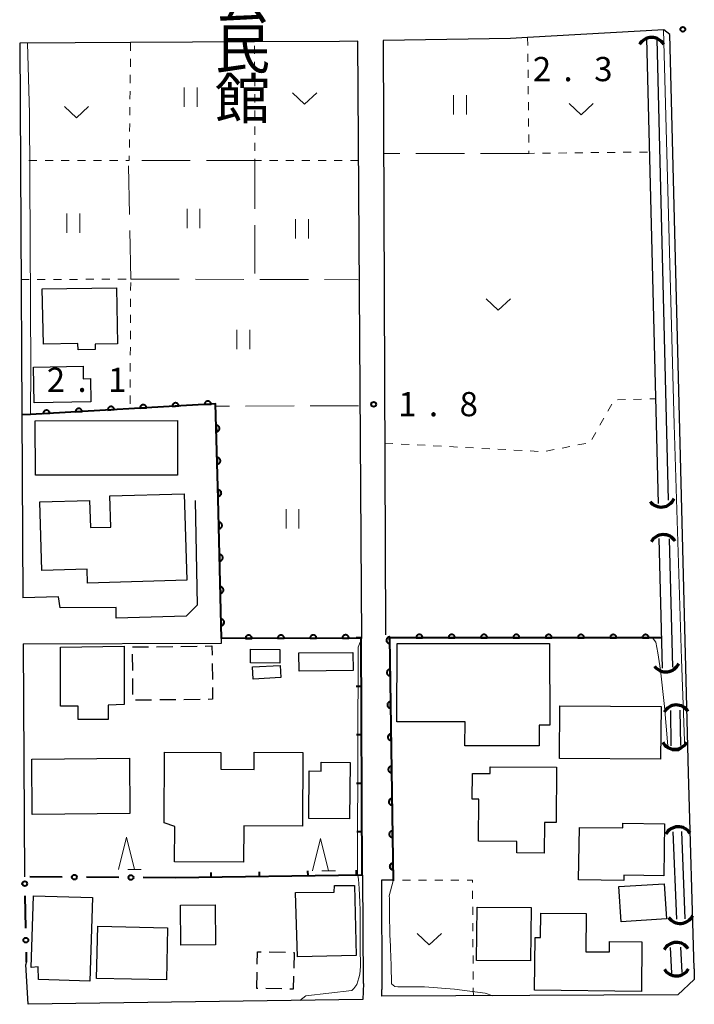
# Model space of a CAD drawing. Units: metres. Extents: x -70000 to -68000, y 37500 to 39000.
# Drawn here: x -69810 to -69706, y 37705 to 37857 of the extents above; entities that cross this region are included whole.
import ezdxf
from ezdxf.enums import TextEntityAlignment as Align

# ---------------------------------------------------------------- set-up
doc = ezdxf.new("R2010")
doc.units = ezdxf.units.M
for name, color, linetype, lineweight in [('210100_道路縁(街区線)', 7, 'Continuous', 30), ('300100_普通建物', 7, 'Continuous', 30), ('300300_普通無壁舎', 7, 'Continuous', 30), ('421900_坑口', 7, 'Continuous', 30), ('510100_河川', 7, 'Continuous', 30), ('611100_コンクリート被覆(直落)', 7, 'Continuous', 30), ('613000_さく(未分類)', 7, 'Continuous', 30), ('614000_へい（未分類）', 7, 'Continuous', 40), ('630100_植生界', 7, 'Continuous', 30), ('630200_耕地界', 7, 'Continuous', 30), ('631100_田', 7, 'Continuous', 13), ('631300_畑', 7, 'Continuous', 13), ('633200_針葉樹林', 7, 'Continuous', 13), ('710200_等高線(主曲線)', 7, 'Continuous', 13), ('731100_標石を有しない標高点', 7, 'Continuous', 40), ('731200_図化機測定による標高点', 7, 'Continuous', 40), ('813100_(注記)建物の名称', 7, 'Continuous', 40)]:
    doc.layers.add(name, color=color, linetype=linetype, lineweight=lineweight)
doc.styles.add('Style-Kanji V', font='MS Gothic.ttf')
doc.styles.add('Style-WORKING', font='MS Gothic.ttf')

msp = doc.modelspace()

# ---------------------------------------------------------------- linework, layer by layer
at = {"layer": '210100_道路縁(街区線)', "linetype": 'Continuous', "lineweight": 30, "flags": 128}
for points in [[(-69709.4, 37855.07), (-69710.36, 37855.81), (-69731.41, 37854.59), (-69734.07, 37854.44), (-69753.77, 37854.11)], [(-69705.64, 37710.55), (-69706.53, 37740.87), (-69709.4, 37855.07)], [(-69757.71, 37854.04), (-69760.52, 37854), (-69773.66, 37853.92), (-69792.84, 37853.81), (-69810.01, 37853.71)], [(-69810.01, 37853.71), (-69809.51, 37767.91)], [(-69757.08, 37761.7), (-69757.71, 37854.04)], [(-69753.77, 37854.11), (-69753.38, 37762.74)], [(-69782.84, 37782.97), (-69782.53, 37766.78), (-69784.23, 37765.07), (-69795.07, 37764.77), (-69795.08, 37766.45), (-69803.76, 37766.38), (-69804.01, 37768.07), (-69809.51, 37767.91)], [(-69809.47, 37760.79), (-69778.78, 37760.89), (-69779.28, 37783.22)], [(-69753.38, 37762.67), (-69753.38, 37762.51)], [(-69753.38, 37762.51), (-69753.38, 37762.2)], [(-69809.47, 37760.79), (-69809.26, 37724.77)], [(-69756.81, 37708.26), (-69756.91, 37725.04)], [(-69752.27, 37724.26), (-69754.03, 37724.24), (-69753.96, 37707.32)], [(-69809, 37711.55), (-69809.07, 37711.19)], [(-69756.81, 37708.26), (-69756.89, 37705.79), (-69808.7, 37705.05), (-69809.07, 37711.19)], [(-69705.64, 37710.55), (-69705.62, 37708.87), (-69708.19, 37706.54), (-69753.98, 37706.29), (-69753.96, 37707.32)]]:
    msp.add_lwpolyline(points, dxfattribs=at)
at = {"layer": '300100_普通建物', "linetype": 'Continuous', "lineweight": 30, "flags": 128}
for points in [[(-69795.03, 37815.9), (-69794.88, 37807.21), (-69798.32, 37807.15), (-69798.31, 37806.35), (-69800.97, 37806.3), (-69800.99, 37807.26), (-69806.35, 37807.16), (-69806.51, 37815.7)], [(-69800.2, 37803.74), (-69800.17, 37801.82), (-69799.06, 37801.84), (-69799.01, 37798.24), (-69807.79, 37798.11), (-69807.87, 37803.62)], [(-69784.16, 37770.66), (-69799.5, 37770.21), (-69799.56, 37772.37), (-69806.58, 37772.16), (-69806.9, 37782.75), (-69799.2, 37782.99), (-69799.07, 37778.79), (-69795.91, 37778.88), (-69796.05, 37783.69), (-69784.56, 37784.03)], [(-69751.61, 37760.86), (-69728.01, 37760.86), (-69728, 37748.21), (-69729.62, 37748.21), (-69729.62, 37745.03), (-69741.12, 37745.03), (-69741.1, 37748.73), (-69751.63, 37748.74)], [(-69803.69, 37760.31), (-69793.82, 37760.45), (-69793.83, 37751.43), (-69796.31, 37751.32), (-69796.3, 37749.12), (-69800.97, 37749.11), (-69800.98, 37751.18), (-69803.67, 37751.18)], [(-69787.64, 37733.14), (-69787.58, 37744.04), (-69778.88, 37743.99), (-69778.89, 37741.41), (-69773.72, 37741.39), (-69773.71, 37744.04), (-69766.21, 37744), (-69766.27, 37732.63), (-69775.33, 37732.67), (-69775.36, 37727.03), (-69786.03, 37727.09), (-69786, 37732.56)], [(-69758.88, 37742.47), (-69758.99, 37733.72), (-69765.29, 37733.8), (-69765.2, 37741.14), (-69763.36, 37741.12), (-69763.34, 37742.53)], [(-69726.93, 37741.74), (-69726.98, 37733.15), (-69728.81, 37733.16), (-69728.84, 37728.44), (-69733.08, 37728.47), (-69733.07, 37730.24), (-69739, 37730.28), (-69738.96, 37736.8), (-69739.98, 37736.8), (-69739.96, 37740.75), (-69737.23, 37740.73), (-69737.22, 37741.8)], [(-69723.4, 37732.42), (-69716.67, 37732.33), (-69716.66, 37733.05), (-69710.21, 37732.96), (-69710.32, 37724.93), (-69716.51, 37725.02), (-69716.52, 37724.22), (-69723.52, 37724.31)], [(-69767.01, 37712.37), (-69767.32, 37722.34), (-69761.37, 37722.42), (-69761.31, 37723.44), (-69758.19, 37723.44), (-69757.96, 37712.58)], [(-69808.23, 37710.76), (-69807.89, 37721.84), (-69798.76, 37721.56), (-69799.16, 37708.64), (-69807.11, 37708.88), (-69807.17, 37710.83)], [(-69713.81, 37707.05), (-69730.33, 37707.22), (-69730.25, 37715.38), (-69729.42, 37715.37), (-69729.38, 37719.16), (-69722.36, 37719.09), (-69722.43, 37713.19), (-69718.73, 37713.15), (-69718.72, 37714.77), (-69713.73, 37714.72)]]:
    msp.add_lwpolyline(points, close=True, dxfattribs=at)
at = {"layer": '300100_普通建物', "linetype": 'Continuous', "lineweight": 30}
for points in [[(-69785.6, 37786.9), (-69807.58, 37786.88), (-69807.59, 37795.32), (-69785.61, 37795.35)], [(-69774.32, 37757.88), (-69774.3, 37759.98), (-69769.73, 37759.92), (-69769.76, 37757.82)], [(-69766.79, 37759.4), (-69758.46, 37759.48), (-69758.43, 37756.68), (-69766.77, 37756.6)], [(-69773.89, 37755.36), (-69774, 37757.23), (-69769.71, 37757.48), (-69769.6, 37755.61)], [(-69710.83, 37742.96), (-69726.5, 37743.08), (-69726.44, 37751.2), (-69710.77, 37751.09)], [(-69808.15, 37742.96), (-69793.04, 37743.12), (-69792.95, 37734.58), (-69808.06, 37734.41)], [(-69709.92, 37718.26), (-69716.93, 37717.8), (-69717.28, 37723.26), (-69710.27, 37723.71)], [(-69785.08, 37714.22), (-69785.12, 37720.39), (-69779.75, 37720.42), (-69779.71, 37714.26)], [(-69730.97, 37711.76), (-69739.3, 37711.85), (-69739.22, 37720.1), (-69730.88, 37720.02)], [(-69797.94, 37717.14), (-69787.13, 37716.9), (-69787.3, 37708.81), (-69798.11, 37709.04)]]:
    msp.add_3dface(points, dxfattribs=at)
at = {"layer": '300300_普通無壁舎', "linetype": 'Continuous', "lineweight": 30}
for p, q in [((-69792.57, 37760.32), (-69790.07, 37760.352)), ((-69792.526, 37756.697), (-69792.556, 37759.197)), ((-69788.82, 37760.369), (-69786.321, 37760.401)), ((-69785.071, 37760.417), (-69782.571, 37760.45)), ((-69780.227, 37757.791), (-69780.197, 37755.291)), ((-69792.481, 37752.947), (-69792.511, 37755.447)), ((-69789.598, 37752.107), (-69792.097, 37752.075)), ((-69785.848, 37752.156), (-69788.348, 37752.124)), ((-69782.098, 37752.205), (-69784.598, 37752.172)), ((-69771.382, 37713.148), (-69768.883, 37713.09)), ((-69773.34, 37707.52), (-69773.283, 37710.019)), ((-69773.184, 37707.516), (-69773.34, 37707.52)), ((-69769.435, 37707.43), (-69771.935, 37707.488))]:
    msp.add_line(p, q, dxfattribs=at)
at = {"layer": '300300_普通無壁舎', "linetype": 'Continuous', "lineweight": 30, "flags": 128}
for points in [[(-69781.321, 37760.466), (-69780.26, 37760.48), (-69780.243, 37759.041)], [(-69780.182, 37754.042), (-69780.16, 37752.23), (-69780.848, 37752.221)], [(-69773.254, 37711.269), (-69773.21, 37713.19), (-69772.632, 37713.177)], [(-69767.633, 37713.062), (-69767.56, 37713.06), (-69767.611, 37710.634)], [(-69767.638, 37709.384), (-69767.68, 37707.39), (-69768.186, 37707.402)]]:
    msp.add_lwpolyline(points, dxfattribs=at)
at = {"layer": '421900_坑口', "linetype": 'Continuous', "lineweight": 70}
for centre, start, end in [((-69712.22, 37852.438), 29.99927, 150.00073), ((-69710.738, 37784.135), 216.77606, 336.77751), ((-69710.407, 37775.538), 31.71763, 151.71909), ((-69710.027, 37758.625), 216.71915, 336.72061), ((-69708.397, 37749.188), 31.71763, 151.71909), ((-69708.649, 37746.672), 210.45763, 330.45908), ((-69708.106, 37730.348), 32.29217, 152.29363), ((-69707.82, 37719.719), 214.75816, 334.75961), ((-69708.376, 37712.458), 32.29217, 152.29363), ((-69708.402, 37711.602), 211.14504, 331.14649)]:
    msp.add_arc(centre, 2.165, start, end, dxfattribs=at)
at = {"layer": '510100_河川', "linetype": 'Continuous', "lineweight": 30, "flags": 128}
for points in [[(-69711.18, 37782.51), (-69712.98, 37854.42)], [(-69709.59, 37783.01), (-69711.38, 37854.36)], [(-69710.54, 37757.03), (-69711.04, 37777.1)], [(-69708.94, 37757.2), (-69709.44, 37777.04)], [(-69709.19, 37745.04), (-69709.26, 37750.51)], [(-69707.73, 37745.06), (-69707.8, 37750.53)], [(-69708.33, 37718.2), (-69708.87, 37731.75)], [(-69707.01, 37718.25), (-69707.54, 37731.8)], [(-69709.12, 37709.88), (-69709.29, 37713.83)], [(-69707.52, 37709.95), (-69707.69, 37713.9)]]:
    msp.add_lwpolyline(points, dxfattribs=at)
at = {"layer": '611100_コンクリート被覆(直落)', "linetype": 'Continuous', "lineweight": 40}
msp.add_line((-69757.08, 37761.7), (-69778.8, 37761.63), dxfattribs=at)
at = {"layer": '611100_コンクリート被覆(直落)', "linetype": 'Continuous', "lineweight": 40, "flags": 128}
for points in [[(-69778.8, 37761.63), (-69779.28, 37783.22), (-69779.7, 37797.92), (-69808.35, 37796.3), (-69809.68, 37796.22)], [(-69710.66, 37761.73), (-69752.77, 37761.76), (-69752.23, 37724.16)]]:
    msp.add_lwpolyline(points, dxfattribs=at)
for points in [[(-69801.364, 37796.695), (-69800.366, 37796.751), (-69800.37, 37796.795), (-69800.379, 37796.838), (-69800.39, 37796.879), (-69800.405, 37796.921), (-69800.424, 37796.959), (-69800.447, 37796.997), (-69800.472, 37797.033), (-69800.501, 37797.065), (-69800.531, 37797.097), (-69800.566, 37797.124), (-69800.601, 37797.149), (-69800.64, 37797.17), (-69800.68, 37797.187), (-69800.721, 37797.202), (-69800.763, 37797.213), (-69800.806, 37797.219), (-69800.849, 37797.223), (-69800.893, 37797.222), (-69800.937, 37797.218), (-69800.979, 37797.21), (-69801.021, 37797.198), (-69801.062, 37797.183), (-69801.101, 37797.164), (-69801.139, 37797.141), (-69801.175, 37797.116), (-69801.207, 37797.088), (-69801.238, 37797.057), (-69801.265, 37797.022), (-69801.29, 37796.987), (-69801.311, 37796.948), (-69801.329, 37796.908), (-69801.344, 37796.867), (-69801.354, 37796.825), (-69801.361, 37796.782), (-69801.365, 37796.739)], [(-69796.372, 37796.977), (-69795.374, 37797.034), (-69795.378, 37797.078), (-69795.387, 37797.12), (-69795.398, 37797.162), (-69795.413, 37797.203), (-69795.432, 37797.242), (-69795.455, 37797.28), (-69795.48, 37797.315), (-69795.509, 37797.348), (-69795.539, 37797.379), (-69795.574, 37797.406), (-69795.609, 37797.431), (-69795.648, 37797.452), (-69795.688, 37797.47), (-69795.729, 37797.484), (-69795.771, 37797.495), (-69795.814, 37797.502), (-69795.857, 37797.505), (-69795.901, 37797.505), (-69795.945, 37797.5), (-69795.987, 37797.492), (-69796.029, 37797.48), (-69796.07, 37797.465), (-69796.109, 37797.446), (-69796.147, 37797.424), (-69796.183, 37797.399), (-69796.215, 37797.37), (-69796.246, 37797.339), (-69796.273, 37797.304), (-69796.298, 37797.269), (-69796.319, 37797.231), (-69796.337, 37797.191), (-69796.352, 37797.15), (-69796.362, 37797.107), (-69796.369, 37797.065), (-69796.373, 37797.021)], [(-69791.38, 37797.26), (-69790.382, 37797.316), (-69790.386, 37797.36), (-69790.395, 37797.402), (-69790.406, 37797.444), (-69790.421, 37797.485), (-69790.44, 37797.524), (-69790.463, 37797.562), (-69790.488, 37797.597), (-69790.517, 37797.63), (-69790.547, 37797.661), (-69790.582, 37797.688), (-69790.617, 37797.713), (-69790.656, 37797.734), (-69790.696, 37797.752), (-69790.737, 37797.767), (-69790.779, 37797.777), (-69790.822, 37797.784), (-69790.865, 37797.787), (-69790.909, 37797.787), (-69790.953, 37797.783), (-69790.995, 37797.774), (-69791.037, 37797.763), (-69791.078, 37797.747), (-69791.117, 37797.728), (-69791.155, 37797.706), (-69791.19, 37797.681), (-69791.223, 37797.652), (-69791.254, 37797.621), (-69791.281, 37797.587), (-69791.306, 37797.551), (-69791.327, 37797.513), (-69791.345, 37797.473), (-69791.36, 37797.432), (-69791.37, 37797.389), (-69791.377, 37797.347), (-69791.38, 37797.304)], [(-69786.388, 37797.542), (-69785.39, 37797.598), (-69785.394, 37797.642), (-69785.402, 37797.685), (-69785.414, 37797.726), (-69785.429, 37797.767), (-69785.448, 37797.806), (-69785.471, 37797.844), (-69785.496, 37797.88), (-69785.525, 37797.912), (-69785.555, 37797.943), (-69785.59, 37797.971), (-69785.625, 37797.996), (-69785.664, 37798.016), (-69785.704, 37798.034), (-69785.745, 37798.049), (-69785.787, 37798.06), (-69785.83, 37798.066), (-69785.873, 37798.07), (-69785.917, 37798.069), (-69785.961, 37798.065), (-69786.003, 37798.056), (-69786.045, 37798.045), (-69786.086, 37798.03), (-69786.125, 37798.01), (-69786.163, 37797.988), (-69786.198, 37797.963), (-69786.231, 37797.934), (-69786.262, 37797.904), (-69786.289, 37797.869), (-69786.314, 37797.833), (-69786.335, 37797.795), (-69786.353, 37797.755), (-69786.368, 37797.714), (-69786.378, 37797.672), (-69786.385, 37797.629), (-69786.388, 37797.586)], [(-69781.396, 37797.824), (-69780.398, 37797.881), (-69780.402, 37797.924), (-69780.41, 37797.967), (-69780.422, 37798.008), (-69780.437, 37798.05), (-69780.456, 37798.089), (-69780.479, 37798.126), (-69780.504, 37798.162), (-69780.532, 37798.194), (-69780.563, 37798.226), (-69780.598, 37798.253), (-69780.633, 37798.278), (-69780.672, 37798.299), (-69780.712, 37798.317), (-69780.753, 37798.331), (-69780.795, 37798.342), (-69780.838, 37798.348), (-69780.881, 37798.352), (-69780.925, 37798.352), (-69780.969, 37798.347), (-69781.011, 37798.339), (-69781.053, 37798.327), (-69781.094, 37798.312), (-69781.133, 37798.293), (-69781.171, 37798.271), (-69781.206, 37798.245), (-69781.239, 37798.217), (-69781.27, 37798.186), (-69781.297, 37798.151), (-69781.322, 37798.116), (-69781.343, 37798.077), (-69781.361, 37798.037), (-69781.376, 37797.997), (-69781.386, 37797.954), (-69781.393, 37797.911), (-69781.396, 37797.868)], [(-69806.356, 37796.413), (-69805.358, 37796.469), (-69805.362, 37796.513), (-69805.371, 37796.556), (-69805.382, 37796.597), (-69805.397, 37796.638), (-69805.417, 37796.677), (-69805.439, 37796.715), (-69805.464, 37796.751), (-69805.493, 37796.783), (-69805.523, 37796.814), (-69805.558, 37796.841), (-69805.593, 37796.867), (-69805.632, 37796.887), (-69805.672, 37796.905), (-69805.713, 37796.92), (-69805.755, 37796.93), (-69805.798, 37796.937), (-69805.841, 37796.941), (-69805.885, 37796.94), (-69805.929, 37796.936), (-69805.972, 37796.927), (-69806.013, 37796.916), (-69806.054, 37796.901), (-69806.093, 37796.881), (-69806.131, 37796.859), (-69806.167, 37796.834), (-69806.199, 37796.805), (-69806.23, 37796.774), (-69806.257, 37796.74), (-69806.282, 37796.704), (-69806.303, 37796.666), (-69806.321, 37796.626), (-69806.336, 37796.585), (-69806.346, 37796.542), (-69806.353, 37796.5), (-69806.357, 37796.457)], [(-69779.606, 37794.62), (-69779.577, 37793.62), (-69779.533, 37793.624), (-69779.49, 37793.631), (-69779.449, 37793.641), (-69779.407, 37793.655), (-69779.368, 37793.673), (-69779.329, 37793.695), (-69779.293, 37793.719), (-69779.26, 37793.747), (-69779.227, 37793.776), (-69779.199, 37793.81), (-69779.173, 37793.845), (-69779.151, 37793.883), (-69779.133, 37793.922), (-69779.117, 37793.963), (-69779.105, 37794.005), (-69779.097, 37794.047), (-69779.092, 37794.09), (-69779.092, 37794.134), (-69779.095, 37794.178), (-69779.102, 37794.221), (-69779.112, 37794.263), (-69779.127, 37794.305), (-69779.145, 37794.344), (-69779.166, 37794.382), (-69779.19, 37794.419), (-69779.218, 37794.452), (-69779.248, 37794.484), (-69779.282, 37794.512), (-69779.316, 37794.538), (-69779.354, 37794.56), (-69779.393, 37794.579), (-69779.434, 37794.595), (-69779.476, 37794.607), (-69779.519, 37794.615), (-69779.562, 37794.619)], [(-69779.463, 37789.622), (-69779.434, 37788.622), (-69779.39, 37788.626), (-69779.348, 37788.633), (-69779.306, 37788.643), (-69779.264, 37788.657), (-69779.225, 37788.675), (-69779.186, 37788.697), (-69779.15, 37788.721), (-69779.117, 37788.749), (-69779.085, 37788.779), (-69779.057, 37788.812), (-69779.031, 37788.847), (-69779.009, 37788.885), (-69778.99, 37788.924), (-69778.974, 37788.965), (-69778.962, 37789.007), (-69778.954, 37789.049), (-69778.95, 37789.092), (-69778.949, 37789.137), (-69778.952, 37789.18), (-69778.959, 37789.223), (-69778.97, 37789.265), (-69778.984, 37789.307), (-69779.002, 37789.346), (-69779.023, 37789.385), (-69779.047, 37789.421), (-69779.075, 37789.454), (-69779.105, 37789.486), (-69779.139, 37789.514), (-69779.173, 37789.54), (-69779.211, 37789.562), (-69779.251, 37789.581), (-69779.291, 37789.597), (-69779.333, 37789.609), (-69779.376, 37789.617), (-69779.419, 37789.621)], [(-69779.32, 37784.624), (-69779.292, 37783.624), (-69779.248, 37783.628), (-69779.205, 37783.635), (-69779.163, 37783.645), (-69779.121, 37783.659), (-69779.082, 37783.678), (-69779.044, 37783.699), (-69779.007, 37783.723), (-69778.974, 37783.751), (-69778.942, 37783.781), (-69778.914, 37783.814), (-69778.888, 37783.849), (-69778.866, 37783.887), (-69778.847, 37783.926), (-69778.831, 37783.967), (-69778.819, 37784.009), (-69778.812, 37784.051), (-69778.807, 37784.095), (-69778.806, 37784.139), (-69778.809, 37784.183), (-69778.817, 37784.225), (-69778.827, 37784.267), (-69778.841, 37784.309), (-69778.859, 37784.348), (-69778.88, 37784.387), (-69778.904, 37784.423), (-69778.932, 37784.456), (-69778.962, 37784.488), (-69778.996, 37784.516), (-69779.031, 37784.542), (-69779.068, 37784.564), (-69779.108, 37784.583), (-69779.148, 37784.599), (-69779.191, 37784.611), (-69779.233, 37784.619), (-69779.276, 37784.623)], [(-69779.2, 37779.626), (-69779.178, 37778.626), (-69779.134, 37778.629), (-69779.091, 37778.636), (-69779.049, 37778.646), (-69779.008, 37778.66), (-69778.968, 37778.677), (-69778.929, 37778.698), (-69778.893, 37778.722), (-69778.86, 37778.75), (-69778.827, 37778.78), (-69778.799, 37778.813), (-69778.773, 37778.848), (-69778.751, 37778.885), (-69778.731, 37778.925), (-69778.715, 37778.965), (-69778.703, 37779.007), (-69778.695, 37779.05), (-69778.69, 37779.093), (-69778.689, 37779.137), (-69778.692, 37779.181), (-69778.699, 37779.224), (-69778.709, 37779.265), (-69778.723, 37779.307), (-69778.741, 37779.347), (-69778.762, 37779.385), (-69778.785, 37779.422), (-69778.813, 37779.455), (-69778.843, 37779.487), (-69778.877, 37779.516), (-69778.911, 37779.542), (-69778.949, 37779.564), (-69778.988, 37779.583), (-69779.028, 37779.599), (-69779.071, 37779.611), (-69779.113, 37779.619), (-69779.156, 37779.625)], [(-69779.089, 37774.627), (-69779.067, 37773.627), (-69779.023, 37773.63), (-69778.98, 37773.637), (-69778.938, 37773.647), (-69778.896, 37773.661), (-69778.857, 37773.679), (-69778.818, 37773.7), (-69778.782, 37773.723), (-69778.748, 37773.751), (-69778.716, 37773.781), (-69778.688, 37773.815), (-69778.662, 37773.849), (-69778.639, 37773.887), (-69778.62, 37773.926), (-69778.604, 37773.966), (-69778.592, 37774.009), (-69778.584, 37774.051), (-69778.579, 37774.094), (-69778.578, 37774.138), (-69778.581, 37774.182), (-69778.588, 37774.225), (-69778.598, 37774.267), (-69778.612, 37774.308), (-69778.63, 37774.348), (-69778.651, 37774.386), (-69778.674, 37774.423), (-69778.702, 37774.456), (-69778.732, 37774.489), (-69778.765, 37774.517), (-69778.8, 37774.543), (-69778.838, 37774.565), (-69778.877, 37774.584), (-69778.917, 37774.601), (-69778.96, 37774.613), (-69779.002, 37774.621), (-69779.045, 37774.626)], [(-69778.978, 37769.628), (-69778.956, 37768.628), (-69778.912, 37768.631), (-69778.869, 37768.638), (-69778.827, 37768.648), (-69778.785, 37768.662), (-69778.746, 37768.68), (-69778.707, 37768.701), (-69778.671, 37768.725), (-69778.637, 37768.752), (-69778.605, 37768.782), (-69778.577, 37768.816), (-69778.55, 37768.85), (-69778.528, 37768.888), (-69778.509, 37768.927), (-69778.493, 37768.968), (-69778.481, 37769.01), (-69778.473, 37769.052), (-69778.468, 37769.095), (-69778.467, 37769.139), (-69778.47, 37769.183), (-69778.477, 37769.226), (-69778.487, 37769.268), (-69778.501, 37769.31), (-69778.519, 37769.349), (-69778.539, 37769.388), (-69778.563, 37769.424), (-69778.591, 37769.458), (-69778.621, 37769.49), (-69778.654, 37769.518), (-69778.689, 37769.544), (-69778.726, 37769.567), (-69778.766, 37769.586), (-69778.806, 37769.602), (-69778.848, 37769.614), (-69778.891, 37769.622), (-69778.934, 37769.627)], [(-69778.867, 37764.629), (-69778.844, 37763.63), (-69778.801, 37763.632), (-69778.758, 37763.639), (-69778.716, 37763.649), (-69778.674, 37763.663), (-69778.635, 37763.681), (-69778.596, 37763.702), (-69778.56, 37763.726), (-69778.526, 37763.754), (-69778.494, 37763.783), (-69778.466, 37763.817), (-69778.439, 37763.852), (-69778.417, 37763.889), (-69778.398, 37763.929), (-69778.382, 37763.969), (-69778.37, 37764.011), (-69778.362, 37764.053), (-69778.357, 37764.096), (-69778.356, 37764.14), (-69778.359, 37764.184), (-69778.366, 37764.227), (-69778.376, 37764.269), (-69778.389, 37764.311), (-69778.407, 37764.35), (-69778.428, 37764.389), (-69778.452, 37764.425), (-69778.48, 37764.459), (-69778.51, 37764.491), (-69778.543, 37764.519), (-69778.578, 37764.546), (-69778.615, 37764.568), (-69778.655, 37764.587), (-69778.695, 37764.603), (-69778.737, 37764.615), (-69778.78, 37764.623), (-69778.823, 37764.628)], [(-69775.08, 37761.642), (-69774.08, 37761.645), (-69774.082, 37761.689), (-69774.088, 37761.732), (-69774.097, 37761.774), (-69774.11, 37761.816), (-69774.128, 37761.856), (-69774.148, 37761.895), (-69774.171, 37761.932), (-69774.198, 37761.966), (-69774.227, 37761.999), (-69774.26, 37762.028), (-69774.294, 37762.055), (-69774.331, 37762.077), (-69774.37, 37762.097), (-69774.41, 37762.114), (-69774.452, 37762.127), (-69774.494, 37762.136), (-69774.538, 37762.142), (-69774.582, 37762.144), (-69774.626, 37762.141), (-69774.668, 37762.135), (-69774.71, 37762.126), (-69774.752, 37762.113), (-69774.792, 37762.096), (-69774.831, 37762.076), (-69774.868, 37762.053), (-69774.902, 37762.026), (-69774.935, 37761.996), (-69774.964, 37761.963), (-69774.991, 37761.929), (-69775.014, 37761.892), (-69775.034, 37761.853), (-69775.05, 37761.813), (-69775.063, 37761.771), (-69775.072, 37761.729), (-69775.078, 37761.686)], [(-69770.08, 37761.658), (-69769.08, 37761.661), (-69769.082, 37761.705), (-69769.088, 37761.748), (-69769.097, 37761.79), (-69769.11, 37761.832), (-69769.128, 37761.872), (-69769.148, 37761.911), (-69769.171, 37761.948), (-69769.198, 37761.982), (-69769.227, 37762.015), (-69769.26, 37762.044), (-69769.294, 37762.071), (-69769.331, 37762.094), (-69769.37, 37762.113), (-69769.41, 37762.13), (-69769.452, 37762.143), (-69769.495, 37762.152), (-69769.538, 37762.158), (-69769.582, 37762.16), (-69769.626, 37762.158), (-69769.669, 37762.151), (-69769.71, 37762.142), (-69769.752, 37762.129), (-69769.792, 37762.112), (-69769.831, 37762.092), (-69769.868, 37762.069), (-69769.902, 37762.042), (-69769.935, 37762.013), (-69769.964, 37761.979), (-69769.991, 37761.945), (-69770.014, 37761.908), (-69770.034, 37761.869), (-69770.05, 37761.829), (-69770.063, 37761.787), (-69770.072, 37761.745), (-69770.078, 37761.702)], [(-69765.08, 37761.674), (-69764.08, 37761.677), (-69764.082, 37761.721), (-69764.088, 37761.764), (-69764.097, 37761.806), (-69764.111, 37761.848), (-69764.128, 37761.888), (-69764.148, 37761.927), (-69764.171, 37761.964), (-69764.198, 37761.998), (-69764.227, 37762.031), (-69764.26, 37762.06), (-69764.294, 37762.087), (-69764.331, 37762.11), (-69764.37, 37762.13), (-69764.41, 37762.146), (-69764.453, 37762.159), (-69764.495, 37762.168), (-69764.538, 37762.174), (-69764.582, 37762.176), (-69764.626, 37762.174), (-69764.669, 37762.168), (-69764.711, 37762.158), (-69764.752, 37762.145), (-69764.792, 37762.128), (-69764.831, 37762.108), (-69764.868, 37762.085), (-69764.902, 37762.058), (-69764.935, 37762.029), (-69764.964, 37761.996), (-69764.991, 37761.962), (-69765.014, 37761.924), (-69765.034, 37761.885), (-69765.051, 37761.845), (-69765.063, 37761.803), (-69765.072, 37761.761), (-69765.078, 37761.718)], [(-69760.08, 37761.69), (-69759.08, 37761.694), (-69759.082, 37761.738), (-69759.088, 37761.781), (-69759.097, 37761.822), (-69759.111, 37761.864), (-69759.128, 37761.904), (-69759.148, 37761.943), (-69759.171, 37761.98), (-69759.198, 37762.014), (-69759.227, 37762.047), (-69759.26, 37762.076), (-69759.294, 37762.103), (-69759.331, 37762.126), (-69759.37, 37762.146), (-69759.411, 37762.162), (-69759.453, 37762.175), (-69759.495, 37762.184), (-69759.538, 37762.19), (-69759.582, 37762.192), (-69759.626, 37762.19), (-69759.669, 37762.184), (-69759.711, 37762.175), (-69759.753, 37762.161), (-69759.792, 37762.144), (-69759.831, 37762.124), (-69759.868, 37762.101), (-69759.902, 37762.074), (-69759.935, 37762.045), (-69759.964, 37762.012), (-69759.991, 37761.978), (-69760.014, 37761.941), (-69760.034, 37761.901), (-69760.051, 37761.861), (-69760.063, 37761.819), (-69760.072, 37761.777), (-69760.078, 37761.734)], [(-69748.66, 37761.757), (-69747.66, 37761.756), (-69747.662, 37761.8), (-69747.668, 37761.843), (-69747.677, 37761.885), (-69747.69, 37761.927), (-69747.707, 37761.967), (-69747.727, 37762.006), (-69747.75, 37762.043), (-69747.777, 37762.077), (-69747.806, 37762.11), (-69747.839, 37762.139), (-69747.873, 37762.167), (-69747.91, 37762.19), (-69747.949, 37762.21), (-69747.989, 37762.227), (-69748.031, 37762.24), (-69748.073, 37762.249), (-69748.116, 37762.255), (-69748.16, 37762.257), (-69748.204, 37762.255), (-69748.247, 37762.249), (-69748.289, 37762.24), (-69748.331, 37762.227), (-69748.371, 37762.21), (-69748.41, 37762.19), (-69748.447, 37762.167), (-69748.481, 37762.14), (-69748.514, 37762.111), (-69748.543, 37762.078), (-69748.57, 37762.044), (-69748.593, 37762.007), (-69748.613, 37761.968), (-69748.63, 37761.928), (-69748.643, 37761.886), (-69748.652, 37761.844), (-69748.658, 37761.801)], [(-69743.66, 37761.754), (-69742.66, 37761.753), (-69742.662, 37761.797), (-69742.668, 37761.84), (-69742.677, 37761.882), (-69742.69, 37761.924), (-69742.707, 37761.964), (-69742.727, 37762.003), (-69742.75, 37762.04), (-69742.777, 37762.074), (-69742.806, 37762.107), (-69742.839, 37762.136), (-69742.873, 37762.163), (-69742.91, 37762.186), (-69742.949, 37762.206), (-69742.989, 37762.223), (-69743.031, 37762.236), (-69743.073, 37762.245), (-69743.116, 37762.251), (-69743.16, 37762.253), (-69743.204, 37762.251), (-69743.247, 37762.245), (-69743.289, 37762.236), (-69743.331, 37762.223), (-69743.371, 37762.206), (-69743.41, 37762.186), (-69743.447, 37762.163), (-69743.481, 37762.136), (-69743.514, 37762.107), (-69743.543, 37762.074), (-69743.57, 37762.04), (-69743.593, 37762.003), (-69743.613, 37761.964), (-69743.63, 37761.924), (-69743.643, 37761.882), (-69743.652, 37761.841), (-69743.658, 37761.798)], [(-69738.66, 37761.75), (-69737.66, 37761.749), (-69737.662, 37761.793), (-69737.668, 37761.836), (-69737.677, 37761.878), (-69737.69, 37761.92), (-69737.707, 37761.96), (-69737.727, 37761.999), (-69737.75, 37762.036), (-69737.777, 37762.07), (-69737.806, 37762.103), (-69737.839, 37762.132), (-69737.873, 37762.159), (-69737.91, 37762.182), (-69737.949, 37762.202), (-69737.989, 37762.219), (-69738.031, 37762.232), (-69738.073, 37762.242), (-69738.116, 37762.248), (-69738.16, 37762.25), (-69738.204, 37762.248), (-69738.247, 37762.242), (-69738.289, 37762.233), (-69738.331, 37762.22), (-69738.371, 37762.203), (-69738.41, 37762.183), (-69738.447, 37762.16), (-69738.481, 37762.133), (-69738.514, 37762.104), (-69738.543, 37762.071), (-69738.57, 37762.037), (-69738.593, 37762), (-69738.613, 37761.961), (-69738.63, 37761.921), (-69738.643, 37761.879), (-69738.652, 37761.837), (-69738.658, 37761.794)], [(-69733.66, 37761.746), (-69732.66, 37761.746), (-69732.662, 37761.79), (-69732.668, 37761.833), (-69732.677, 37761.875), (-69732.69, 37761.917), (-69732.707, 37761.957), (-69732.727, 37761.996), (-69732.75, 37762.033), (-69732.777, 37762.067), (-69732.806, 37762.1), (-69732.839, 37762.129), (-69732.873, 37762.156), (-69732.91, 37762.179), (-69732.949, 37762.199), (-69732.989, 37762.216), (-69733.031, 37762.229), (-69733.073, 37762.238), (-69733.116, 37762.244), (-69733.16, 37762.246), (-69733.204, 37762.244), (-69733.247, 37762.238), (-69733.289, 37762.229), (-69733.331, 37762.216), (-69733.371, 37762.199), (-69733.41, 37762.179), (-69733.447, 37762.156), (-69733.481, 37762.129), (-69733.514, 37762.1), (-69733.543, 37762.067), (-69733.57, 37762.033), (-69733.593, 37761.996), (-69733.613, 37761.957), (-69733.63, 37761.917), (-69733.643, 37761.875), (-69733.652, 37761.833), (-69733.658, 37761.79)], [(-69728.66, 37761.743), (-69727.66, 37761.742), (-69727.662, 37761.786), (-69727.668, 37761.829), (-69727.677, 37761.871), (-69727.69, 37761.913), (-69727.707, 37761.953), (-69727.727, 37761.992), (-69727.75, 37762.029), (-69727.777, 37762.063), (-69727.806, 37762.096), (-69727.839, 37762.125), (-69727.873, 37762.152), (-69727.91, 37762.175), (-69727.949, 37762.195), (-69727.989, 37762.212), (-69728.031, 37762.225), (-69728.073, 37762.234), (-69728.116, 37762.24), (-69728.16, 37762.242), (-69728.204, 37762.24), (-69728.247, 37762.235), (-69728.289, 37762.226), (-69728.331, 37762.213), (-69728.371, 37762.196), (-69728.41, 37762.176), (-69728.447, 37762.153), (-69728.481, 37762.126), (-69728.514, 37762.097), (-69728.543, 37762.064), (-69728.57, 37762.03), (-69728.593, 37761.993), (-69728.613, 37761.954), (-69728.63, 37761.914), (-69728.643, 37761.872), (-69728.652, 37761.83), (-69728.658, 37761.787)], [(-69723.66, 37761.739), (-69722.66, 37761.739), (-69722.662, 37761.783), (-69722.668, 37761.826), (-69722.677, 37761.868), (-69722.69, 37761.91), (-69722.707, 37761.95), (-69722.727, 37761.989), (-69722.75, 37762.026), (-69722.777, 37762.06), (-69722.806, 37762.093), (-69722.839, 37762.122), (-69722.873, 37762.149), (-69722.91, 37762.172), (-69722.949, 37762.192), (-69722.989, 37762.209), (-69723.031, 37762.222), (-69723.073, 37762.231), (-69723.116, 37762.237), (-69723.16, 37762.239), (-69723.204, 37762.237), (-69723.247, 37762.231), (-69723.289, 37762.222), (-69723.331, 37762.209), (-69723.371, 37762.192), (-69723.41, 37762.172), (-69723.447, 37762.149), (-69723.481, 37762.122), (-69723.514, 37762.093), (-69723.543, 37762.06), (-69723.57, 37762.026), (-69723.593, 37761.989), (-69723.613, 37761.95), (-69723.63, 37761.91), (-69723.643, 37761.868), (-69723.652, 37761.826), (-69723.658, 37761.783)], [(-69718.66, 37761.736), (-69717.66, 37761.735), (-69717.662, 37761.779), (-69717.668, 37761.822), (-69717.677, 37761.864), (-69717.69, 37761.906), (-69717.707, 37761.946), (-69717.727, 37761.985), (-69717.75, 37762.022), (-69717.777, 37762.056), (-69717.806, 37762.089), (-69717.839, 37762.118), (-69717.873, 37762.145), (-69717.91, 37762.168), (-69717.949, 37762.188), (-69717.989, 37762.205), (-69718.031, 37762.218), (-69718.073, 37762.227), (-69718.116, 37762.233), (-69718.16, 37762.235), (-69718.204, 37762.233), (-69718.247, 37762.227), (-69718.289, 37762.218), (-69718.331, 37762.205), (-69718.371, 37762.188), (-69718.41, 37762.169), (-69718.447, 37762.146), (-69718.481, 37762.119), (-69718.514, 37762.09), (-69718.543, 37762.057), (-69718.57, 37762.023), (-69718.593, 37761.986), (-69718.613, 37761.947), (-69718.63, 37761.907), (-69718.643, 37761.865), (-69718.652, 37761.823), (-69718.658, 37761.78)], [(-69713.66, 37761.732), (-69712.66, 37761.731), (-69712.662, 37761.775), (-69712.668, 37761.818), (-69712.677, 37761.86), (-69712.69, 37761.902), (-69712.707, 37761.942), (-69712.727, 37761.981), (-69712.75, 37762.018), (-69712.777, 37762.053), (-69712.806, 37762.086), (-69712.839, 37762.115), (-69712.873, 37762.142), (-69712.91, 37762.165), (-69712.949, 37762.185), (-69712.989, 37762.202), (-69713.031, 37762.215), (-69713.073, 37762.224), (-69713.116, 37762.23), (-69713.16, 37762.232), (-69713.204, 37762.23), (-69713.247, 37762.224), (-69713.289, 37762.215), (-69713.331, 37762.202), (-69713.371, 37762.185), (-69713.41, 37762.165), (-69713.447, 37762.142), (-69713.481, 37762.115), (-69713.514, 37762.086), (-69713.543, 37762.053), (-69713.57, 37762.019), (-69713.593, 37761.982), (-69713.613, 37761.943), (-69713.63, 37761.903), (-69713.643, 37761.861), (-69713.652, 37761.819), (-69713.658, 37761.776)], [(-69752.757, 37760.87), (-69752.772, 37761.87), (-69752.816, 37761.867), (-69752.858, 37761.861), (-69752.9, 37761.851), (-69752.942, 37761.838), (-69752.982, 37761.82), (-69753.021, 37761.799), (-69753.057, 37761.776), (-69753.091, 37761.748), (-69753.123, 37761.719), (-69753.152, 37761.686), (-69753.178, 37761.651), (-69753.201, 37761.614), (-69753.22, 37761.575), (-69753.237, 37761.534), (-69753.249, 37761.492), (-69753.258, 37761.45), (-69753.263, 37761.407), (-69753.264, 37761.363), (-69753.262, 37761.319), (-69753.255, 37761.276), (-69753.245, 37761.234), (-69753.232, 37761.192), (-69753.214, 37761.153), (-69753.194, 37761.114), (-69753.17, 37761.077), (-69753.143, 37761.044), (-69753.113, 37761.011), (-69753.08, 37760.982), (-69753.045, 37760.956), (-69753.008, 37760.934), (-69752.969, 37760.914), (-69752.929, 37760.898), (-69752.886, 37760.885), (-69752.844, 37760.877), (-69752.801, 37760.871)], [(-69752.685, 37755.871), (-69752.7, 37756.871), (-69752.744, 37756.868), (-69752.787, 37756.861), (-69752.829, 37756.852), (-69752.87, 37756.838), (-69752.91, 37756.82), (-69752.949, 37756.8), (-69752.985, 37756.776), (-69753.019, 37756.749), (-69753.052, 37756.719), (-69753.08, 37756.686), (-69753.107, 37756.652), (-69753.129, 37756.614), (-69753.149, 37756.575), (-69753.165, 37756.535), (-69753.177, 37756.493), (-69753.186, 37756.45), (-69753.191, 37756.407), (-69753.193, 37756.363), (-69753.19, 37756.319), (-69753.183, 37756.277), (-69753.174, 37756.235), (-69753.16, 37756.193), (-69753.143, 37756.153), (-69753.122, 37756.114), (-69753.098, 37756.078), (-69753.071, 37756.044), (-69753.041, 37756.012), (-69753.008, 37755.983), (-69752.974, 37755.956), (-69752.936, 37755.934), (-69752.897, 37755.915), (-69752.857, 37755.898), (-69752.815, 37755.886), (-69752.773, 37755.877), (-69752.729, 37755.872)], [(-69752.614, 37750.871), (-69752.628, 37751.871), (-69752.672, 37751.868), (-69752.715, 37751.862), (-69752.757, 37751.852), (-69752.799, 37751.839), (-69752.838, 37751.821), (-69752.877, 37751.8), (-69752.914, 37751.777), (-69752.947, 37751.749), (-69752.98, 37751.72), (-69753.008, 37751.687), (-69753.035, 37751.652), (-69753.057, 37751.615), (-69753.077, 37751.576), (-69753.093, 37751.535), (-69753.106, 37751.493), (-69753.114, 37751.451), (-69753.119, 37751.408), (-69753.121, 37751.364), (-69753.118, 37751.32), (-69753.111, 37751.277), (-69753.102, 37751.235), (-69753.088, 37751.193), (-69753.071, 37751.154), (-69753.05, 37751.115), (-69753.027, 37751.078), (-69752.999, 37751.045), (-69752.97, 37751.012), (-69752.936, 37750.984), (-69752.902, 37750.957), (-69752.865, 37750.935), (-69752.825, 37750.915), (-69752.785, 37750.899), (-69752.743, 37750.886), (-69752.701, 37750.878), (-69752.658, 37750.873)], [(-69752.542, 37745.872), (-69752.556, 37746.872), (-69752.6, 37746.869), (-69752.643, 37746.862), (-69752.685, 37746.853), (-69752.727, 37746.839), (-69752.766, 37746.822), (-69752.805, 37746.801), (-69752.842, 37746.777), (-69752.875, 37746.75), (-69752.908, 37746.72), (-69752.937, 37746.687), (-69752.963, 37746.653), (-69752.986, 37746.615), (-69753.005, 37746.576), (-69753.021, 37746.536), (-69753.034, 37746.494), (-69753.042, 37746.452), (-69753.048, 37746.408), (-69753.049, 37746.364), (-69753.046, 37746.32), (-69753.04, 37746.278), (-69753.03, 37746.236), (-69753.016, 37746.194), (-69752.999, 37746.154), (-69752.978, 37746.115), (-69752.955, 37746.079), (-69752.927, 37746.045), (-69752.898, 37746.013), (-69752.864, 37745.984), (-69752.83, 37745.958), (-69752.793, 37745.935), (-69752.753, 37745.916), (-69752.713, 37745.899), (-69752.671, 37745.887), (-69752.629, 37745.878), (-69752.586, 37745.873)], [(-69752.47, 37740.872), (-69752.484, 37741.872), (-69752.528, 37741.869), (-69752.571, 37741.863), (-69752.613, 37741.853), (-69752.655, 37741.84), (-69752.695, 37741.822), (-69752.733, 37741.801), (-69752.77, 37741.778), (-69752.804, 37741.75), (-69752.836, 37741.721), (-69752.865, 37741.688), (-69752.891, 37741.653), (-69752.914, 37741.616), (-69752.933, 37741.577), (-69752.95, 37741.536), (-69752.962, 37741.494), (-69752.97, 37741.452), (-69752.976, 37741.409), (-69752.977, 37741.365), (-69752.975, 37741.321), (-69752.968, 37741.278), (-69752.958, 37741.236), (-69752.945, 37741.194), (-69752.927, 37741.155), (-69752.907, 37741.116), (-69752.883, 37741.079), (-69752.856, 37741.046), (-69752.826, 37741.013), (-69752.793, 37740.985), (-69752.758, 37740.958), (-69752.721, 37740.936), (-69752.682, 37740.916), (-69752.641, 37740.9), (-69752.599, 37740.887), (-69752.557, 37740.879), (-69752.514, 37740.874)], [(-69752.398, 37735.873), (-69752.413, 37736.873), (-69752.457, 37736.87), (-69752.499, 37736.863), (-69752.541, 37736.854), (-69752.583, 37736.84), (-69752.623, 37736.823), (-69752.662, 37736.802), (-69752.698, 37736.778), (-69752.732, 37736.751), (-69752.764, 37736.722), (-69752.793, 37736.688), (-69752.819, 37736.654), (-69752.842, 37736.616), (-69752.861, 37736.577), (-69752.878, 37736.537), (-69752.89, 37736.495), (-69752.899, 37736.453), (-69752.904, 37736.409), (-69752.905, 37736.365), (-69752.903, 37736.321), (-69752.896, 37736.279), (-69752.886, 37736.237), (-69752.873, 37736.195), (-69752.855, 37736.155), (-69752.835, 37736.116), (-69752.811, 37736.08), (-69752.784, 37736.046), (-69752.754, 37736.014), (-69752.721, 37735.985), (-69752.686, 37735.959), (-69752.649, 37735.936), (-69752.61, 37735.917), (-69752.57, 37735.9), (-69752.527, 37735.888), (-69752.485, 37735.879), (-69752.442, 37735.874)], [(-69752.326, 37730.873), (-69752.341, 37731.873), (-69752.385, 37731.87), (-69752.428, 37731.864), (-69752.47, 37731.854), (-69752.511, 37731.841), (-69752.551, 37731.823), (-69752.59, 37731.803), (-69752.626, 37731.779), (-69752.66, 37731.751), (-69752.693, 37731.722), (-69752.721, 37731.689), (-69752.748, 37731.654), (-69752.77, 37731.617), (-69752.79, 37731.578), (-69752.806, 37731.537), (-69752.818, 37731.495), (-69752.827, 37731.453), (-69752.832, 37731.41), (-69752.834, 37731.366), (-69752.831, 37731.322), (-69752.824, 37731.279), (-69752.815, 37731.237), (-69752.801, 37731.195), (-69752.784, 37731.156), (-69752.763, 37731.117), (-69752.739, 37731.08), (-69752.712, 37731.047), (-69752.682, 37731.014), (-69752.649, 37730.986), (-69752.615, 37730.959), (-69752.577, 37730.937), (-69752.538, 37730.917), (-69752.498, 37730.901), (-69752.456, 37730.888), (-69752.414, 37730.88), (-69752.37, 37730.875)], [(-69752.255, 37725.874), (-69752.269, 37726.874), (-69752.313, 37726.871), (-69752.356, 37726.864), (-69752.398, 37726.855), (-69752.44, 37726.841), (-69752.479, 37726.824), (-69752.518, 37726.803), (-69752.555, 37726.779), (-69752.588, 37726.752), (-69752.621, 37726.723), (-69752.649, 37726.689), (-69752.676, 37726.655), (-69752.698, 37726.617), (-69752.718, 37726.578), (-69752.734, 37726.538), (-69752.747, 37726.496), (-69752.755, 37726.454), (-69752.76, 37726.411), (-69752.762, 37726.366), (-69752.759, 37726.323), (-69752.752, 37726.28), (-69752.743, 37726.238), (-69752.729, 37726.196), (-69752.712, 37726.156), (-69752.691, 37726.117), (-69752.668, 37726.081), (-69752.64, 37726.047), (-69752.611, 37726.015), (-69752.577, 37725.986), (-69752.543, 37725.96), (-69752.506, 37725.937), (-69752.466, 37725.918), (-69752.426, 37725.901), (-69752.384, 37725.889), (-69752.342, 37725.88), (-69752.299, 37725.875)]]:
    msp.add_lwpolyline(points, close=True, dxfattribs=at)
at = {"layer": '613000_さく(未分類)', "linetype": 'Continuous', "lineweight": 40}
for p, q in [((-69803.42, 37724.728), (-69808.42, 37724.755)), ((-69794.67, 37724.679), (-69799.67, 37724.707)), ((-69785.92, 37724.63), (-69790.92, 37724.658)), ((-69809.195, 37721.841), (-69809.1, 37716.842)), ((-69809.029, 37713.092), (-69809, 37711.55))]:
    msp.add_line(p, q, dxfattribs=at)
for centre in [(-69809.23, 37723.716), (-69801.545, 37724.717), (-69792.795, 37724.668), (-69809.065, 37714.967)]:
    msp.add_circle(centre, 0.375, dxfattribs=at)
at = {"layer": '614000_へい（未分類）', "linetype": 'Continuous', "lineweight": 40}
for p, q in [((-69757.2, 37761.72), (-69757.95, 37761.717)), ((-69757.173, 37754.22), (-69757.923, 37754.217)), ((-69757.147, 37746.72), (-69757.897, 37746.717)), ((-69757.12, 37739.22), (-69757.87, 37739.217)), ((-69757.094, 37731.72), (-69757.844, 37731.718)), ((-69780.387, 37724.709), (-69780.398, 37725.459)), ((-69772.888, 37724.815), (-69772.899, 37725.565)), ((-69765.389, 37724.922), (-69765.4, 37725.672)), ((-69757.89, 37725.028), (-69757.9, 37725.778))]:
    msp.add_line(p, q, dxfattribs=at)
at = {"layer": '614000_へい（未分類）', "linetype": 'Continuous', "lineweight": 40, "flags": 128}
msp.add_lwpolyline([(-69757.2, 37761.72), (-69757.07, 37725.04), (-69785.92, 37724.63)], dxfattribs=at)
at = {"layer": '630100_植生界', "linetype": 'Continuous', "lineweight": 13}
for p, q in [((-69792.84, 37853.81), (-69792.855, 37852.56)), ((-69731.41, 37854.59), (-69731.396, 37853.34)), ((-69773.656, 37852.06), (-69773.659, 37853.31)), ((-69731.382, 37852.09), (-69731.368, 37850.84)), ((-69792.87, 37851.31), (-69792.885, 37850.06)), ((-69773.65, 37849.56), (-69773.653, 37850.81)), ((-69731.354, 37849.59), (-69731.34, 37848.34)), ((-69792.9, 37848.81), (-69792.915, 37847.56)), ((-69773.645, 37847.06), (-69773.648, 37848.31)), ((-69792.931, 37846.311), (-69792.946, 37845.061)), ((-69773.64, 37844.56), (-69773.642, 37845.81)), ((-69731.326, 37847.09), (-69731.312, 37845.841)), ((-69731.298, 37844.591), (-69731.284, 37843.341)), ((-69792.961, 37843.811), (-69792.976, 37842.561)), ((-69773.634, 37842.06), (-69773.637, 37843.31)), ((-69792.991, 37841.311), (-69793.006, 37840.061)), ((-69731.27, 37842.091), (-69731.256, 37840.841)), ((-69773.629, 37839.56), (-69773.631, 37840.81)), ((-69793.021, 37838.811), (-69793.036, 37837.561)), ((-69773.623, 37837.06), (-69773.626, 37838.31)), ((-69731.243, 37839.591), (-69731.229, 37838.341)), ((-69729.121, 37836.703), (-69727.871, 37836.718)), ((-69726.621, 37836.732), (-69725.371, 37836.746)), ((-69724.122, 37836.76), (-69722.872, 37836.774)), ((-69721.622, 37836.788), (-69720.372, 37836.802)), ((-69719.122, 37836.816), (-69717.872, 37836.83)), ((-69716.622, 37836.844), (-69715.372, 37836.858)), ((-69714.122, 37836.872), (-69712.872, 37836.886)), ((-69809.839, 37835.58), (-69809.93, 37835.58)), ((-69807.339, 37835.582), (-69808.589, 37835.581)), ((-69804.839, 37835.583), (-69806.089, 37835.582)), ((-69802.339, 37835.584), (-69803.589, 37835.584)), ((-69799.839, 37835.586), (-69801.089, 37835.585)), ((-69797.339, 37835.587), (-69798.589, 37835.587)), ((-69794.839, 37835.589), (-69796.089, 37835.588)), ((-69770.09, 37835.59), (-69771.34, 37835.59)), ((-69767.59, 37835.59), (-69768.84, 37835.59)), ((-69765.09, 37835.59), (-69766.34, 37835.59)), ((-69762.59, 37835.59), (-69763.84, 37835.59)), ((-69760.09, 37835.59), (-69761.34, 37835.59)), ((-69757.59, 37835.59), (-69758.84, 37835.59)), ((-69809.8, 37817.15), (-69808.55, 37817.156)), ((-69807.3, 37817.162), (-69806.05, 37817.168)), ((-69804.8, 37817.174), (-69803.55, 37817.179)), ((-69802.3, 37817.185), (-69801.05, 37817.191)), ((-69799.8, 37817.197), (-69798.55, 37817.203)), ((-69797.3, 37817.209), (-69796.05, 37817.215)), ((-69794.8, 37817.221), (-69793.55, 37817.227)), ((-69792.833, 37816.7), (-69792.839, 37815.45)), ((-69792.845, 37814.2), (-69792.851, 37812.95)), ((-69792.858, 37811.7), (-69792.864, 37810.45)), ((-69792.87, 37809.2), (-69792.876, 37807.95)), ((-69792.882, 37806.7), (-69792.889, 37805.45)), ((-69792.895, 37804.2), (-69792.901, 37802.95)), ((-69792.907, 37801.7), (-69792.914, 37800.45)), ((-69792.92, 37799.2), (-69792.926, 37797.95)), ((-69717.523, 37798.562), (-69716.274, 37798.593)), ((-69715.024, 37798.624), (-69713.774, 37798.655)), ((-69712.525, 37798.686), (-69711.58, 37798.71)), ((-69718.995, 37796.788), (-69718.38, 37797.877)), ((-69720.223, 37794.611), (-69719.609, 37795.7)), ((-69721.452, 37792.434), (-69720.838, 37793.523)), ((-69753.5, 37791.85), (-69752.252, 37791.783)), ((-69751.004, 37791.716), (-69749.755, 37791.649)), ((-69748.507, 37791.582), (-69747.259, 37791.515)), ((-69746.011, 37791.447), (-69744.763, 37791.38)), ((-69743.514, 37791.313), (-69742.266, 37791.246)), ((-69741.018, 37791.179), (-69739.77, 37791.112)), ((-69738.522, 37791.045), (-69737.273, 37790.978)), ((-69726.091, 37791.094), (-69724.865, 37791.337)), ((-69723.638, 37791.58), (-69722.412, 37791.823)), ((-69736.025, 37790.911), (-69734.777, 37790.844)), ((-69733.529, 37790.777), (-69732.281, 37790.71)), ((-69731.032, 37790.642), (-69729.784, 37790.575)), ((-69728.543, 37790.609), (-69727.317, 37790.851)), ((-69752.04, 37724.27), (-69752.27, 37724.27)), ((-69749.54, 37724.27), (-69750.79, 37724.27)), ((-69747.04, 37724.27), (-69748.29, 37724.27)), ((-69744.54, 37724.27), (-69745.79, 37724.27)), ((-69742.04, 37724.27), (-69743.29, 37724.27)), ((-69739.919, 37721.37), (-69739.928, 37722.62)), ((-69739.902, 37718.87), (-69739.911, 37720.12)), ((-69739.884, 37716.37), (-69739.893, 37717.62)), ((-69739.866, 37713.87), (-69739.875, 37715.12)), ((-69739.849, 37711.37), (-69739.857, 37712.62)), ((-69739.831, 37708.87), (-69739.84, 37710.12))]:
    msp.add_line(p, q, dxfattribs=at)
at = {"layer": '630100_植生界', "linetype": 'Continuous', "lineweight": 13, "flags": 128}
for points in [[(-69731.215, 37837.091), (-69731.21, 37836.68), (-69730.371, 37836.689)], [(-69793.051, 37836.311), (-69793.06, 37835.59), (-69793.589, 37835.59)], [(-69772.59, 37835.59), (-69773.62, 37835.59), (-69773.62, 37835.81)], [(-69739.937, 37723.87), (-69739.94, 37724.27), (-69740.79, 37724.27)], [(-69739.81, 37706.37), (-69739.82, 37707.34), (-69739.822, 37707.62)]]:
    msp.add_lwpolyline(points, dxfattribs=at)
at = {"layer": '630200_耕地界', "linetype": 'Continuous', "lineweight": 13}
for p, q in [((-69751.2, 37836.671), (-69753.69, 37836.67)), ((-69741.2, 37836.676), (-69748.7, 37836.672)), ((-69731.2, 37836.68), (-69738.7, 37836.677)), ((-69783.62, 37835.59), (-69791.12, 37835.59)), ((-69773.62, 37835.59), (-69781.12, 37835.59)), ((-69773.62, 37835.59), (-69773.62, 37828.09)), ((-69793.012, 37827.228), (-69793.148, 37834.727)), ((-69792.83, 37817.23), (-69792.966, 37824.729)), ((-69773.62, 37825.59), (-69773.62, 37818.09)), ((-69792.83, 37817.23), (-69785.33, 37817.209)), ((-69782.83, 37817.202), (-69775.33, 37817.18)), ((-69772.83, 37817.173), (-69765.33, 37817.152)), ((-69762.83, 37817.145), (-69757.63, 37817.13)), ((-69777.56, 37797.586), (-69779.69, 37797.58)), ((-69767.56, 37797.613), (-69775.06, 37797.593)), ((-69757.56, 37797.64), (-69765.06, 37797.62))]:
    msp.add_line(p, q, dxfattribs=at)
at = {"layer": '631100_田', "linetype": 'Continuous', "lineweight": 13}
for p, q in [((-69784.54, 37843.88), (-69784.54, 37846.88)), ((-69782.54, 37843.88), (-69782.54, 37846.88)), ((-69742.89, 37842.68), (-69742.89, 37845.68)), ((-69740.89, 37842.68), (-69740.89, 37845.68)), ((-69784.12, 37825.1), (-69784.12, 37828.1)), ((-69782.12, 37825.1), (-69782.12, 37828.1)), ((-69802.7, 37824.39), (-69802.7, 37827.39)), ((-69800.7, 37824.39), (-69800.7, 37827.39)), ((-69767.32, 37823.52), (-69767.32, 37826.52)), ((-69765.32, 37823.52), (-69765.32, 37826.52)), ((-69776.42, 37806.4), (-69776.42, 37809.4)), ((-69774.42, 37806.4), (-69774.42, 37809.4)), ((-69768.79, 37778.66), (-69768.79, 37781.66)), ((-69766.79, 37778.66), (-69766.79, 37781.66))]:
    msp.add_line(p, q, dxfattribs=at)
at = {"layer": '631300_畑', "linetype": 'Continuous', "lineweight": 13, "flags": 128}
for points in [[(-69767.795, 37846.045), (-69765.92, 37844.295), (-69764.045, 37846.045)], [(-69725.005, 37844.365), (-69723.13, 37842.615), (-69721.255, 37844.365)], [(-69803.095, 37843.905), (-69801.22, 37842.155), (-69799.345, 37843.905)], [(-69737.825, 37814.165), (-69735.95, 37812.415), (-69734.075, 37814.165)], [(-69748.505, 37716.025), (-69746.63, 37714.275), (-69744.755, 37716.025)]]:
    msp.add_lwpolyline(points, dxfattribs=at)
at = {"layer": '633200_針葉樹林', "linetype": 'Continuous', "lineweight": 13}
for p, q in [((-69793.282, 37725.92), (-69791.198, 37725.92)), ((-69763.242, 37725.69), (-69761.158, 37725.69))]:
    msp.add_line(p, q, dxfattribs=at)
at = {"layer": '633200_針葉樹林', "linetype": 'Continuous', "lineweight": 13, "flags": 128}
for points in [[(-69794.74, 37725.92), (-69793.49, 37730.92), (-69792.24, 37725.92)], [(-69764.7, 37725.69), (-69763.45, 37730.69), (-69762.2, 37725.69)]]:
    msp.add_lwpolyline(points, dxfattribs=at)
at = {"layer": '710200_等高線(主曲線)', "linetype": 'Continuous', "lineweight": 13, "elevation": 2, "flags": 128}
for points in [[(-69712.09, 37761.73), (-69711.55, 37761.08), (-69711.27, 37759.4), (-69710.87, 37756.76), (-69710.25, 37751.11), (-69709.7, 37745.05), (-69708.98, 37744.26), (-69708.09, 37744.25), (-69707.59, 37744.57), (-69707.15, 37745.16), (-69707.15, 37745.82), (-69707.59, 37758.42), (-69708.73, 37794.73), (-69710.37, 37855.81)], [(-69808.48, 37842.84), (-69808.79, 37853.71)], [(-69808.48, 37842.84), (-69808.29, 37803.33)], [(-69808.29, 37803.33), (-69808.35, 37796.3)], [(-69757.08, 37761.7), (-69757.63, 37760.31), (-69757.74, 37728.16), (-69757.74, 37727.78), (-69757.74, 37727.62), (-69757.73, 37727.41), (-69757.73, 37727.22), (-69757.73, 37726.99), (-69757.72, 37726.8), (-69757.72, 37726.63), (-69757.72, 37726.54), (-69757.72, 37726.44), (-69757.73, 37726.25), (-69757.73, 37726.03), (-69757.73, 37725.78), (-69757.73, 37725.64), (-69757.72, 37725.5), (-69757.72, 37725.32), (-69757.72, 37725.23), (-69757.7, 37724.99), (-69757.59, 37724.43), (-69757.51, 37723.67), (-69757.46, 37722.96), (-69757.42, 37721.99), (-69757.37, 37720.79), (-69757.35, 37719.65), (-69757.33, 37718.45), (-69757.31, 37716.68), (-69757.3, 37714.92), (-69757.32, 37713.94), (-69757.31, 37712.98), (-69757.29, 37711.76), (-69757.29, 37711.16), (-69757.28, 37710.91), (-69757.36, 37709.73)], [(-69736.78, 37706.38), (-69737.99, 37706.77), (-69742.75, 37707.4), (-69747.37, 37707.73), (-69751.5, 37707.73), (-69751.96, 37707.83), (-69752.47, 37708.21), (-69752.51, 37711.07), (-69752.59, 37712.41), (-69752.61, 37713.64), (-69752.62, 37714.12), (-69752.69, 37714.87), (-69752.73, 37715.86), (-69752.76, 37716.84), (-69752.78, 37718.07), (-69752.78, 37718.72), (-69752.79, 37719.7), (-69752.8, 37720.42), (-69752.8, 37720.97), (-69752.81, 37721.44), (-69752.82, 37721.85), (-69752.23, 37724.16)], [(-69757.36, 37709.73), (-69757.53, 37709.12), (-69757.83, 37708.09), (-69758.29, 37707.49), (-69758.64, 37707.17), (-69765.73, 37706.34), (-69766.67, 37705.65)]]:
    msp.add_lwpolyline(points, dxfattribs=at)
at = {"layer": '731100_標石を有しない標高点', "linetype": 'Continuous', "lineweight": 40}
msp.add_circle((-69707.39, 37855.87, 2.3), 0.375, dxfattribs=at)
at = {"layer": '731200_図化機測定による標高点', "linetype": 'Continuous', "lineweight": 40}
msp.add_circle((-69755.23, 37797.85, 1.8), 0.375, dxfattribs=at)

# ---------------------------------------------------------------- texts
at = {"layer": '731100_標石を有しない標高点', "linetype": 'Continuous', "lineweight": 40, "style": 'Style-WORKING'}
for s, p in [('2', (-69730.61, 37847.84, -9.999)), ('3', (-69721.11, 37847.84, -9.999)), ('.', (-69725.86, 37847.84, -9.999))]:
    msp.add_text(s, height=3.75, dxfattribs=at).set_placement(p)
at = {"layer": '731200_図化機測定による標高点', "linetype": 'Continuous', "lineweight": 40, "style": 'Style-WORKING'}
for s, p in [('2', (-69805.82, 37799.78, -9.999)), ('1', (-69796.32, 37799.78, -9.999)), ('.', (-69801.07, 37799.78, -9.999)), ('1', (-69751.44, 37796.01, -9.999)), ('8', (-69741.94, 37796.01, -9.999)), ('.', (-69746.69, 37796.01, -9.999))]:
    msp.add_text(s, height=3.75, dxfattribs=at).set_placement(p)
at = {"layer": '813100_(注記)建物の名称', "linetype": 'Continuous', "lineweight": 40, "style": 'Style-Kanji V'}
for s, p in [('公', (-69779.79, 37863.75)), ('民', (-69779.79, 37856)), ('館', (-69779.79, 37848.25))]:
    msp.add_text(s, height=6.25, dxfattribs=at).set_placement(p, align=Align.TOP_LEFT)

doc.saveas('drawing.dxf')
